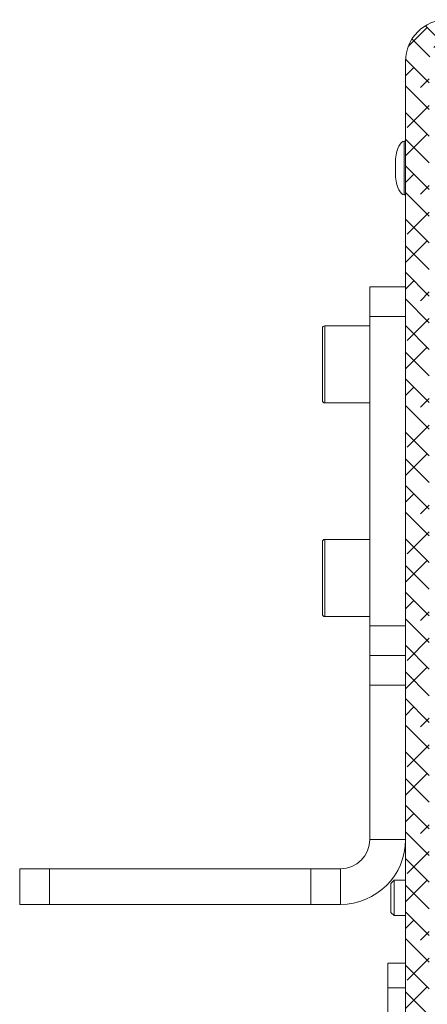
# Model space of a CAD drawing. Units: millimetres. Extents: x 100 to 7876, y 459 to 7931.
# Drawn here: x 2268 to 2337, y 3668 to 3834 of the extents above; entities that cross this region are included whole.
import ezdxf

# ---------------------------------------------------------------- set-up
doc = ezdxf.new("R2010")
doc.units = ezdxf.units.MM

msp = doc.modelspace()

# ---------------------------------------------------------------- hatches: boundary and pattern name
at = {"linetype": 'Continuous', "lineweight": 18}
h = msp.add_hatch(dxfattribs=at)
h.set_pattern_fill('ANSI38', angle=90, style=0)
edge = h.paths.add_edge_path(flags=0)
edge.add_arc((2463.26, 3600.66), 7, 270, 360)
edge.add_line((2470.26, 3600.66), (2470.26, 3633.66))
edge.add_line((2470.26, 3633.66), (2466.26, 3633.66))
edge.add_line((2466.26, 3633.66), (2466.26, 3600.66))
edge.add_arc((2463.26, 3600.66), 3, 270, 360, ccw=False)
edge.add_line((2463.26, 3597.66), (2340.46, 3597.66))
edge.add_arc((2340.46, 3600.66), 3, 180, 270, ccw=False)
edge.add_line((2337.46, 3600.66), (2337.46, 3826.66))
edge.add_arc((2340.46, 3826.66), 3, 90, 180, ccw=False)
edge.add_line((2340.46, 3829.66), (2463.26, 3829.66))
edge.add_arc((2463.26, 3826.66), 3, 0, 90, ccw=False)
edge.add_line((2466.26, 3826.66), (2466.26, 3793.66))
edge.add_line((2466.26, 3793.66), (2470.26, 3793.66))
edge.add_line((2470.26, 3793.66), (2470.26, 3826.66))
edge.add_arc((2463.26, 3826.66), 7, 0, 90)
edge.add_line((2463.26, 3833.66), (2340.46, 3833.66))
edge.add_arc((2340.46, 3826.66), 7, 90, 180)
edge.add_line((2333.46, 3826.66), (2333.46, 3600.66))
edge.add_arc((2340.46, 3600.66), 7, 180, 270)
edge.add_line((2340.46, 3593.66), (2463.26, 3593.66))

# ---------------------------------------------------------------- linework, layer by layer
at = {"color": 7, "linetype": 'Continuous', "lineweight": 18}
for p, q in [((2333.46, 3826.66), (2333.46, 3600.66)), ((2333.46, 3813.16), (2333.26, 3813.16)), ((2331.76, 3810.16), (2331.76, 3807.16)), ((2333.26, 3804.16), (2333.46, 3804.16)), ((2327.46, 3788.61), (2333.46, 3788.61)), ((2327.46, 3783.61), (2327.46, 3788.61)), ((2333.46, 3783.61), (2327.46, 3783.61)), ((2327.46, 3731.51), (2327.46, 3783.61)), ((2327.46, 3782.06), (2319.86, 3782.06)), ((2319.46, 3775.56), (2319.46, 3781.66)), ((2319.46, 3769.46), (2319.46, 3775.56)), ((2319.86, 3769.06), (2327.46, 3769.06)), ((2319.46, 3739.56), (2319.46, 3745.66)), ((2327.46, 3746.06), (2319.86, 3746.06)), ((2319.46, 3733.46), (2319.46, 3739.56)), ((2319.86, 3733.06), (2327.46, 3733.06)), ((2327.46, 3731.51), (2333.46, 3731.51)), ((2327.46, 3731.51), (2327.46, 3726.51)), ((2327.46, 3726.51), (2333.46, 3726.51)), ((2327.46, 3726.51), (2327.46, 3721.51)), ((2327.46, 3721.51), (2333.46, 3721.51)), ((2327.46, 3721.51), (2327.46, 3695.51)), ((2327.46, 3695.51), (2333.46, 3695.51)), ((2268.46, 3684.56), (2268.46, 3690.56)), ((2268.46, 3690.56), (2273.46, 3690.56)), ((2273.46, 3690.56), (2273.46, 3684.56)), ((2317.51, 3690.56), (2273.46, 3690.56)), ((2317.51, 3684.56), (2317.51, 3690.56)), ((2317.51, 3690.56), (2322.51, 3690.56)), ((2322.51, 3690.56), (2322.51, 3684.56)), ((2331.52, 3688.66), (2330.96, 3688.1)), ((2330.96, 3688.1), (2330.96, 3683.21)), ((2333.46, 3688.66), (2331.52, 3688.66)), ((2331.52, 3688.66), (2331.52, 3688.43)), ((2331.52, 3688.43), (2331.52, 3682.66)), ((2273.46, 3684.56), (2268.46, 3684.56)), ((2317.51, 3684.56), (2273.46, 3684.56)), ((2322.51, 3684.56), (2317.51, 3684.56)), ((2330.96, 3683.21), (2331.52, 3682.66)), ((2331.52, 3682.66), (2333.46, 3682.66)), ((2330.46, 3674.66), (2333.46, 3674.66)), ((2330.46, 3670.49), (2330.46, 3674.66)), ((2333.46, 3670.49), (2330.46, 3670.49)), ((2330.46, 3670.49), (2330.46, 3608.82))]:
    msp.add_line(p, q, dxfattribs=at)
at = {"color": 8, "linetype": 'Continuous', "lineweight": 18}
for p, q in [((2333.26, 3808.66), (2333.26, 3813.16)), ((2331.76, 3810.22), (2331.76, 3808.66)), ((2331.76, 3808.66), (2331.76, 3807.09)), ((2333.26, 3804.16), (2333.26, 3808.66)), ((2319.86, 3782.06), (2319.86, 3775.56)), ((2319.86, 3775.56), (2319.86, 3769.06)), ((2319.86, 3746.06), (2319.86, 3739.56)), ((2319.86, 3739.56), (2319.86, 3733.06))]:
    msp.add_line(p, q, dxfattribs=at)
at = {"color": 7, "linetype": 'Continuous', "lineweight": 18}
for centre, radius, start, end in [((2340.46, 3826.66), 7, 90, 180), ((2332.26, 3810.16), 0.5, 172.4846, 180), ((2332.26, 3807.16), 0.5, 180, 187.5154), ((2319.86, 3781.66), 0.4, 90, 180), ((2319.86, 3769.46), 0.4, 180, 270), ((2319.86, 3745.66), 0.4, 90, 180), ((2319.86, 3733.46), 0.4, 180, 270), ((2322.51, 3695.51), 4.95, 270, 0), ((2322.51, 3695.51), 10.95, 270, 0)]:
    msp.add_arc(centre, radius, start, end, dxfattribs=at)
for major_axis, start_param, end_param in [((0, 4.5), 0, 1.215503), ((0, -4.5), 5.067683, 6.283185)]:
    msp.add_ellipse((2333.26, 3808.66), major_axis=major_axis, ratio=0.355556, start_param=start_param, end_param=end_param, dxfattribs=at)

doc.saveas('drawing.dxf')
